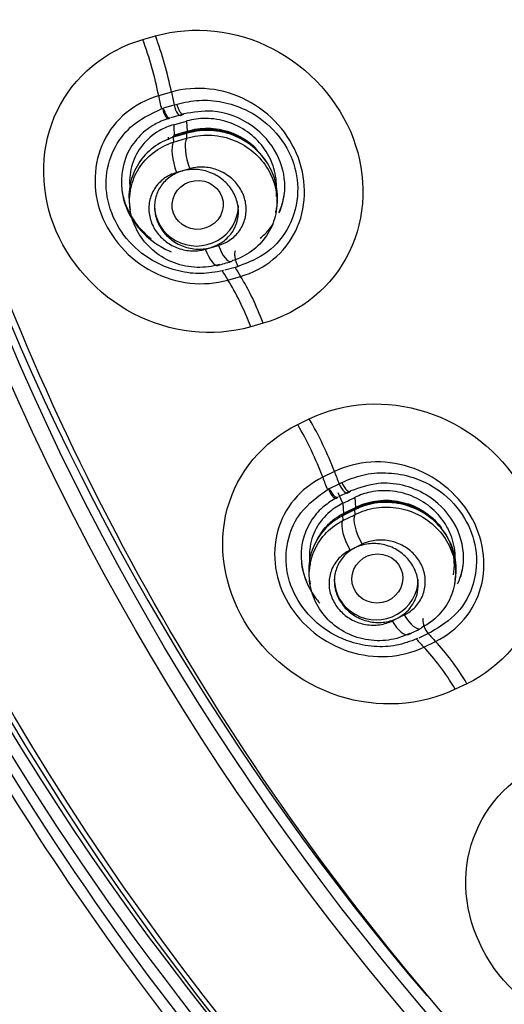
# Model space of a CAD drawing. Units: millimetres. Extents: x 7 to 1246, y 107 to 1954.
# Drawn here: x 483 to 491, y 1127 to 1145 of the extents above; entities that cross this region are included whole.
import ezdxf

# ---------------------------------------------------------------- set-up
doc = ezdxf.new("R2010")
doc.units = ezdxf.units.MM
doc.layers.add('Default', color=7, linetype='Continuous')
doc.layers.add('DV1_Default', color=7, linetype='Continuous')

# ---------------------------------------------------------------- blocks, each defined once
blk = doc.blocks.new('SE')
at = {"layer": 'DV1_Default', "color": 7, "linetype": 'Continuous'}
for p, q in [((484.968, 1144.514), (485.193, 1144.578)), ((485.479, 1143.573), (485.251, 1143.507)), ((485.343, 1143.29), (485.527, 1143.343)), ((485.527, 1143.343), (485.58, 1143.358)), ((485.651, 1143.168), (485.467, 1143.115)), ((485.634, 1143.156), (485.686, 1143.171)), ((485.702, 1143.183), (485.651, 1143.168)), ((485.521, 1142.989), (485.751, 1143.055)), ((485.756, 1143.057), (485.751, 1143.055)), ((485.751, 1143.055), (485.759, 1142.874)), ((485.422, 1142.766), (485.425, 1142.719)), ((485.548, 1142.79), (485.501, 1142.775)), ((485.748, 1142.832), (485.513, 1142.764)), ((485.513, 1142.764), (485.517, 1142.679)), ((485.517, 1142.679), (485.752, 1142.747)), ((485.529, 1142.806), (485.598, 1142.828)), ((485.598, 1142.828), (485.759, 1142.874)), ((485.748, 1142.832), (485.752, 1142.747)), ((485.759, 1142.874), (485.81, 1142.887)), ((485.783, 1142.857), (485.766, 1142.852)), ((485.806, 1142.201), (485.571, 1142.133)), ((484.731, 1141.547), (484.743, 1141.468)), ((487.351, 1141.424), (487.362, 1141.499)), ((486.086, 1140.761), (486.321, 1140.828)), ((486.671, 1140.451), (486.617, 1140.435)), ((486.617, 1140.435), (486.433, 1140.383)), ((486.489, 1140.209), (486.716, 1140.274)), ((487.122, 1139.435), (486.897, 1139.371)), ((487.738, 1137.622), (487.945, 1137.723)), ((488.395, 1136.78), (488.186, 1136.678)), ((488.479, 1136.562), (488.528, 1136.586)), ((488.31, 1136.479), (488.479, 1136.562)), ((488.548, 1136.213), (488.463, 1136.397)), ((488.64, 1136.411), (488.471, 1136.328)), ((488.623, 1136.396), (488.671, 1136.42)), ((488.687, 1136.434), (488.64, 1136.411)), ((488.762, 1136.318), (488.774, 1136.138)), ((488.754, 1136.093), (488.537, 1135.986)), ((488.545, 1136.212), (488.557, 1136.031)), ((488.557, 1136.031), (488.623, 1136.065)), ((488.623, 1136.065), (488.581, 1136.026)), ((488.623, 1136.065), (488.774, 1136.138)), ((488.774, 1136.138), (488.722, 1136.091)), ((488.781, 1136.121), (488.734, 1136.098)), ((488.754, 1136.093), (488.759, 1136.008)), ((488.789, 1136.124), (488.764, 1136.112)), ((488.774, 1136.138), (488.819, 1136.159)), ((488.572, 1136.018), (488.527, 1135.995)), ((488.537, 1135.986), (488.543, 1135.902)), ((488.543, 1135.902), (488.759, 1136.008)), ((488.892, 1135.479), (488.675, 1135.372)), ((487.948, 1134.844), (487.96, 1134.764)), ((490.548, 1134.778), (490.56, 1134.855)), ((489.428, 1134.107), (489.645, 1134.213)), ((490.074, 1133.882), (489.904, 1133.799)), ((490.123, 1133.906), (490.074, 1133.882)), ((489.995, 1133.638), (490.204, 1133.74)), ((490.765, 1132.983), (490.558, 1132.883))]:
    blk.add_line(p, q, dxfattribs=at)
for centre, radius, start, end in [((494.843, 1143.243), 9.324, 181.5577, 182.6817), ((439.444, 1303.198), 166.902, 286.03376, 286.11761), ((440.072, 1301.253), 167.298, 286.0454, 286.12919), ((396.179, 1325.291), 210.434, 296.03656, 296.10217), ((432.654, 1250.422), 127.338, 296.04468, 296.12953), ((413.258, 1290.208), 174.04, 296.0615, 296.14093)]:
    blk.add_arc(centre, radius, start, end, dxfattribs=at)
for centre, major_axis, ratio in [((526.945, 1157.079), (-51.15, 0), 0.970296), ((526.945, 1157.036), (51.037, 0), 0.970296), ((526.945, 1156.739), (-48.21, 0), 0.970296), ((526.945, 1156.785), (-47.938, 0), 0.970296), ((485.949, 1141.553), (0.454, 0.061), 0.954746), ((489.163, 1134.866), (0.449, 0.089), 0.958006)]:
    blk.add_ellipse(centre, major_axis=major_axis, ratio=ratio, dxfattribs=at)
for centre, major_axis, ratio, start_param, end_param in [((526.945, 1157.475), (51.453, 0), 0.970296, 2.507689, 3.959174), ((526.945, 1157.427), (-51.653, 0), 0.970296, 0, 3.211658), ((526.945, 1157.095), (-47.938, 0), 0.970296, 0, 0.692475), ((484.435, 1143.847), (-0.605, 2.115), 0.324574, 4.459062, 4.938853), ((484.663, 1143.913), (0.612, -2.113), 0.323788, 1.316306, 1.796169), ((486.661, 1142.92), (-1.045, 3.653), 0.324555, 1.317443, 1.380884), ((486.889, 1142.985), (-1.045, 3.653), 0.324555, 1.317377, 1.380508), ((485.391, 1143.269), (-0.041, 0.171), 0.369273, 1.397836, 3.444728), ((485.59, 1143.326), (-0.048, 0.169), 0.324608, 1.380601, 3.420415), ((485.321, 1143.347), (-0.186, 0.57), 0.194206, 3.140342, 3.410395), ((485.653, 1142.404), (0.111, -0.384), 0.318172, 3.140955, 3.419747), ((485.389, 1143.368), (-0.166, 0.577), 0.315238, 3.137671, 3.419557), ((485.91, 1142.342), (-0.125, 0.432), 0.316448, 0.277986, 1.808562), ((485.547, 1143.413), (-0.166, 0.576), 0.324455, 3.139753, 3.420165), ((485.888, 1142.472), (0.111, -0.384), 0.316839, 3.141218, 3.419617), ((485.625, 1143.436), (-0.163, 0.578), 0.184252, 3.098157, 3.41331), ((485.675, 1142.274), (0.125, -0.432), 0.317781, 3.419707, 4.95027), ((485.927, 1141.546), (-0.75, 0), 0.970296, 0, 3.141593), ((486.423, 1140.972), (-0.125, 0.432), 0.316417, 1.817034, 3.146504), ((486.188, 1140.904), (-0.125, 0.432), 0.317748, 1.81715, 3.141532), ((486.423, 1140.972), (-0.125, 0.432), 0.316417, 3.146504, 3.34761), ((486.661, 1142.92), (1.045, -3.653), 0.324555, -0.895396, -0.832005), ((486.889, 1142.985), (1.045, -3.653), 0.324555, -0.895054, -0.831939), ((486.616, 1138.704), (-0.6, 2.117), 0.322496, 4.972199, 5.452062), ((486.389, 1138.64), (-0.605, 2.115), 0.324607, 4.971369, 5.45116), ((487.449, 1136.971), (0.971, -1.974), 0.360737, 1.300099, 1.779962), ((487.24, 1136.868), (-0.964, 1.978), 0.361561, 4.442993, 4.922784), ((490.029, 1136.451), (-1.665, 3.416), 0.361541, 1.301304, 1.364435), ((489.819, 1136.349), (-1.665, 3.416), 0.361541, 1.30137, 1.36481), ((488.598, 1136.579), (-0.078, 0.158), 0.345984, 1.362825, 3.402637), ((488.367, 1136.466), (-0.07, 0.162), 0.405866, 1.383284, 3.430266), ((488.551, 1136.556), (-0.077, 0.158), 0.361598, 1.364539, 3.404353), ((488.957, 1135.762), (0.176, -0.359), 0.353903, 3.141194, 3.403503), ((488.537, 1136.668), (-0.259, 0.541), 0.222791, 3.083072, 3.3981), ((488.771, 1135.53), (0.198, -0.404), 0.354836, 3.403597, 4.93416), ((488.253, 1136.527), (-0.283, 0.529), 0.233323, 3.13963, 3.393274), ((488.74, 1135.656), (0.176, -0.359), 0.355223, 3.140924, 3.40364), ((488.988, 1135.636), (-0.198, 0.404), 0.353516, 0.261869, 1.792445), ((489.143, 1134.855), (-0.75, 0), 0.970296, 0, 3.141593), ((489.522, 1134.268), (-0.198, 0.404), 0.354805, 1.801046, 3.141596), ((489.739, 1134.374), (-0.198, 0.404), 0.353488, 1.800923, 3.146512), ((490.071, 1134.001), (-0.077, 0.158), 0.361638, 0.190497, 2.230311), ((489.739, 1134.374), (-0.198, 0.404), 0.353488, 3.146512, 3.331499), ((489.819, 1136.349), (1.665, -3.416), 0.361541, -0.911471, -0.848078), ((490.029, 1136.451), (1.665, -3.416), 0.361541, -0.911127, -0.848012), ((490.096, 1132.069), (-0.964, 1.977), 0.361591, 4.955293, 5.435084), ((490.306, 1132.17), (-0.959, 1.98), 0.359547, 4.956246, 5.436109)]:
    blk.add_ellipse(centre, major_axis=major_axis, ratio=ratio, start_param=start_param, end_param=end_param, dxfattribs=at)
for points, knots in [([(526.945, 1214.07), (523.659, 1213.941), (518.383, 1213.68), (510.332, 1211.813), (503.613, 1209.325), (497.987, 1206.462), (493.434, 1203.531), (489.787, 1200.711), (486.792, 1198.019), (483.47, 1194.61), (479.923, 1190.224), (476.323, 1184.502), (473.29, 1178.038), (471.243, 1171.464), (470.099, 1165.035), (469.714, 1159.276), (469.939, 1153.769), (470.621, 1148.856), (471.61, 1144.499), (472.797, 1140.655), (474.223, 1136.956), (475.998, 1133.141), (478.194, 1129.215), (480.587, 1125.583), (482.889, 1122.507), (485.149, 1119.762), (487.631, 1116.99), (490.371, 1114.152), (493.166, 1111.386), (495.669, 1108.952), (498.023, 1106.646), (500.296, 1104.356), (502.376, 1102.133), (504.148, 1100.088), (505.732, 1098.107), (507.251, 1095.978), (508.669, 1093.552), (509.8, 1091.075), (510.637, 1088.634), (511.415, 1085.507), (512.024, 1081.662), (512.338, 1076.903), (512.305, 1071.84), (512.06, 1066.935), (511.535, 1059.683), (510.659, 1049.629), (510.04, 1036.237), (510.383, 1022.079), (511.657, 1008.712), (512.959, 1001.092), (513.601, 997.434)], [0, 0, 0, 0, 0.033575, 0.063863, 0.090853, 0.11455, 0.134968, 0.152124, 0.166834, 0.180752, 0.206357, 0.231107, 0.258032, 0.288087, 0.310065, 0.333158, 0.354464, 0.37347, 0.390198, 0.40581, 0.419704, 0.435848, 0.454193, 0.471254, 0.485599, 0.498136, 0.512005, 0.528463, 0.543525, 0.557051, 0.568434, 0.581248, 0.594633, 0.6038, 0.612691, 0.624324, 0.635621, 0.645492, 0.657091, 0.66654, 0.681771, 0.700783, 0.72002, 0.738671, 0.756055, 0.802111, 0.852788, 0.906666, 0.962012, 1, 1, 1, 1]), ([(526.945, 1110.443), (530.094, 1110.443), (533.19, 1110.743), (539.281, 1111.918), (542.307, 1112.807), (548.079, 1115.128), (550.816, 1116.548), (555.997, 1119.904), (558.45, 1121.857), (562.846, 1126.124), (564.819, 1128.452), (568.303, 1133.507), (569.784, 1136.199), (572.161, 1141.763), (573.076, 1144.677), (574.3, 1150.646), (574.603, 1153.646), (574.606, 1159.678), (574.297, 1162.741), (573.081, 1168.672), (572.182, 1171.555), (569.796, 1177.153), (568.304, 1179.862), (564.855, 1184.874), (562.886, 1187.21), (558.439, 1191.528), (556.027, 1193.446), (550.866, 1196.797), (548.082, 1198.244), (542.307, 1200.567), (539.336, 1201.442), (533.231, 1202.626), (530.072, 1202.929), (523.852, 1202.931), (520.761, 1202.64), (514.618, 1201.46), (511.604, 1200.573), (505.867, 1198.271), (503.101, 1196.842), (497.879, 1193.461), (495.477, 1191.547), (491.078, 1187.288), (489.064, 1184.912), (485.598, 1179.883), (484.132, 1177.228), (481.737, 1171.637), (480.816, 1168.696), (479.6, 1162.785), (479.289, 1159.783), (479.282, 1153.685), (479.589, 1150.667), (480.794, 1144.757), (481.705, 1141.826), (484.095, 1136.216), (485.558, 1133.558), (489.008, 1128.533), (491.019, 1126.15), (495.416, 1121.877), (497.813, 1119.962), (503.011, 1116.582), (505.792, 1115.138), (511.525, 1112.827), (514.514, 1111.94), (520.68, 1110.743), (523.796, 1110.443), (526.945, 1110.443)], [0, 0, 0, 0, 0.03125, 0.03125, 0.0625, 0.0625, 0.09375, 0.09375, 0.125, 0.125, 0.15625, 0.15625, 0.1875, 0.1875, 0.21875, 0.21875, 0.25, 0.25, 0.28125, 0.28125, 0.3125, 0.3125, 0.34375, 0.34375, 0.375, 0.375, 0.40625, 0.40625, 0.4375, 0.4375, 0.46875, 0.46875, 0.5, 0.5, 0.53125, 0.53125, 0.5625, 0.5625, 0.59375, 0.59375, 0.625, 0.625, 0.65625, 0.65625, 0.6875, 0.6875, 0.71875, 0.71875, 0.75, 0.75, 0.78125, 0.78125, 0.8125, 0.8125, 0.84375, 0.84375, 0.875, 0.875, 0.90625, 0.90625, 0.9375, 0.9375, 0.96875, 0.96875, 1, 1, 1, 1]), ([(526.945, 1106.787), (526.193, 1106.796), (524.715, 1106.813), (522.544, 1106.953), (520.462, 1107.165), (518.47, 1107.447), (516.57, 1107.788), (514.763, 1108.179), (513.048, 1108.611), (511.427, 1109.077), (509.897, 1109.569), (508.458, 1110.079), (504.387, 1111.652), (497.936, 1115.005), (488.626, 1122.427), (478.473, 1135.785), (474.825, 1150.201), (475.143, 1159.391), (475.222, 1160.52)], [0, 0, 0, 0, 0.02667, 0.052376, 0.07712, 0.100905, 0.123734, 0.145612, 0.166541, 0.186526, 0.205568, 0.223671, 0.240838, 0.360922, 0.481201, 0.665394, 0.958745, 1, 1, 1, 1]), ([(475.39, 1160.537), (475.31, 1159.41), (475.046, 1151.987), (477.825, 1137.73), (487.57, 1123.34), (498.365, 1114.942), (505.6, 1111.286), (510.941, 1109.372), (514.855, 1108.299), (518.843, 1107.533), (522.881, 1107.052), (525.59, 1106.993), (526.945, 1106.963)], [0, 0, 0, 0, 0.041229, 0.270911, 0.519027, 0.653304, 0.759279, 0.807423, 0.855568, 0.903712, 0.951856, 1, 1, 1, 1]), ([(485.193, 1144.578), (485.871, 1144.775), (486.641, 1144.688), (487.947, 1144.011), (488.478, 1143.419), (488.983, 1142.074), (488.961, 1141.328), (488.36, 1140.09), (487.802, 1139.628), (487.122, 1139.435)], [0, 0, 0, 0, 0.25, 0.25, 0.5, 0.5, 0.75, 0.75, 1, 1, 1, 1]), ([(486.897, 1139.371), (486.22, 1139.177), (485.453, 1139.266), (484.15, 1139.945), (483.621, 1140.537), (483.117, 1141.878), (483.138, 1142.623), (483.735, 1143.857), (484.291, 1144.32), (484.968, 1144.514)], [0, 0, 0, 0, 0.25, 0.25, 0.5, 0.5, 0.75, 0.75, 1, 1, 1, 1]), ([(486.716, 1140.274), (487.152, 1140.398), (487.513, 1140.698), (487.894, 1141.482), (487.912, 1141.965), (487.589, 1142.827), (487.253, 1143.206), (486.404, 1143.645), (485.914, 1143.699), (485.479, 1143.573)], [0, 0, 0, 0, 0.25, 0.25, 0.5, 0.5, 0.75, 0.75, 1, 1, 1, 1]), ([(485.251, 1143.507), (484.817, 1143.383), (484.458, 1143.083), (484.079, 1142.301), (484.062, 1141.819), (484.384, 1140.958), (484.72, 1140.58), (485.565, 1140.139), (486.054, 1140.085), (486.489, 1140.209)], [0, 0, 0, 0, 0.25, 0.25, 0.5, 0.5, 0.75, 0.75, 1, 1, 1, 1]), ([(486.411, 1140.377), (486.265, 1140.35), (486.01, 1140.305), (485.603, 1140.357), (485.147, 1140.525), (484.699, 1140.872), (484.374, 1141.399), (484.27, 1141.995), (484.413, 1142.535), (484.75, 1143.009), (485.103, 1143.181), (485.321, 1143.283)], [0, 0, 0, 0, 0.079971, 0.163739, 0.251569, 0.375655, 0.499964, 0.62457, 0.748966, 0.860023, 1, 1, 1, 1]), ([(485.448, 1143.11), (485.462, 1143.107), (485.454, 1143.102), (485.432, 1143.108), (485.418, 1143.119), (485.391, 1143.157), (485.377, 1143.184), (485.356, 1143.239), (485.348, 1143.266), (485.321, 1143.283)], [0, 0, 0, 0, 0.25, 0.25, 0.5, 0.5, 0.75, 0.75, 1, 1, 1, 1]), ([(485.58, 1143.358), (485.711, 1143.388), (485.974, 1143.447), (486.395, 1143.408), (486.864, 1143.259), (487.34, 1142.918), (487.675, 1142.382), (487.78, 1141.759), (487.623, 1141.165), (487.234, 1140.675), (486.857, 1140.525), (486.671, 1140.451)], [0, 0, 0, 0, 0.082033, 0.165295, 0.249957, 0.372018, 0.500362, 0.617197, 0.750718, 0.876787, 1, 1, 1, 1]), ([(485.702, 1143.183), (485.697, 1143.174), (485.689, 1143.169), (485.668, 1143.176), (485.655, 1143.187), (485.628, 1143.226), (485.615, 1143.252), (485.594, 1143.307), (485.586, 1143.334), (485.58, 1143.358)], [0, 0, 0, 0, 0.25, 0.25, 0.5, 0.5, 0.75, 0.75, 1, 1, 1, 1]), ([(485.43, 1143.103), (485.334, 1143.067), (485.151, 1142.995), (484.897, 1142.795), (484.572, 1142.353), (484.524, 1141.491), (485.075, 1140.901), (485.431, 1140.733), (485.473, 1140.715)], [0, 0, 0, 0, 0.084833, 0.19434, 0.322517, 0.640131, 0.957549, 1, 1, 1, 1]), ([(487.408, 1141.41), (487.471, 1141.558), (487.55, 1141.914), (487.404, 1142.498), (486.938, 1143.03), (486.284, 1143.282), (485.871, 1143.211), (485.702, 1143.183)], [0, 0, 0, 0, 0.164618, 0.365307, 0.580386, 0.828485, 1, 1, 1, 1]), ([(487.358, 1141.87), (487.358, 1141.875), (487.358, 1141.879), (487.358, 1141.884), (487.359, 1142.006), (487.339, 1142.132), (487.298, 1142.252), (487.258, 1142.371), (487.196, 1142.487), (487.118, 1142.59), (487.04, 1142.692), (486.944, 1142.785), (486.839, 1142.86), (486.731, 1142.936), (486.611, 1142.997), (486.486, 1143.038), (486.358, 1143.08), (486.223, 1143.101), (486.091, 1143.102), (485.977, 1143.102), (485.864, 1143.087), (485.756, 1143.057)], [0, 0, 0, 0, 0.005977, 0.005977, 0.005977, 0.172415, 0.172415, 0.172415, 0.338909, 0.338909, 0.338909, 0.505123, 0.505123, 0.505123, 0.67436, 0.67436, 0.67436, 0.849031, 0.849031, 0.849031, 1, 1, 1, 1]), ([(485.523, 1142.989), (485.432, 1142.964), (485.343, 1142.927), (485.261, 1142.88), (485.145, 1142.813), (485.042, 1142.725), (484.96, 1142.623), (484.879, 1142.522), (484.816, 1142.404), (484.778, 1142.28), (484.741, 1142.159), (484.725, 1142.028), (484.734, 1141.898), (484.736, 1141.87), (484.739, 1141.843), (484.743, 1141.815)], [0, 0, 0, 0, 0.184291, 0.184291, 0.184291, 0.444007, 0.444007, 0.444007, 0.699369, 0.699369, 0.699369, 0.947227, 0.947227, 0.947227, 1, 1, 1, 1]), ([(485.81, 1142.887), (485.93, 1142.919), (486.056, 1142.932), (486.182, 1142.925), (486.315, 1142.918), (486.45, 1142.889), (486.575, 1142.839), (486.7, 1142.79), (486.818, 1142.719), (486.92, 1142.633), (486.947, 1142.61), (486.973, 1142.586), (486.998, 1142.561)], [0, 0, 0, 0, 0.29379, 0.29379, 0.29379, 0.607208, 0.607208, 0.607208, 0.917026, 0.917026, 0.917026, 1, 1, 1, 1]), ([(485.513, 1142.764), (485.385, 1142.724), (485.262, 1142.661), (485.157, 1142.581), (485.051, 1142.502), (484.959, 1142.402), (484.889, 1142.292), (484.819, 1142.182), (484.769, 1142.057), (484.742, 1141.929), (484.717, 1141.805), (484.713, 1141.674), (484.731, 1141.547)], [0, 0, 0, 0, 0.252756, 0.252756, 0.252756, 0.505585, 0.505585, 0.505585, 0.75712, 0.75712, 0.75712, 1, 1, 1, 1]), ([(487.346, 1141.42), (487.348, 1141.43), (487.351, 1141.441), (487.353, 1141.452), (487.38, 1141.578), (487.385, 1141.711), (487.366, 1141.841), (487.348, 1141.969), (487.306, 1142.097), (487.245, 1142.214), (487.184, 1142.33), (487.103, 1142.438), (487.007, 1142.53), (486.91, 1142.623), (486.797, 1142.701), (486.676, 1142.76), (486.554, 1142.819), (486.421, 1142.859), (486.287, 1142.876), (486.152, 1142.895), (486.013, 1142.891), (485.881, 1142.865), (485.836, 1142.857), (485.792, 1142.845), (485.748, 1142.832)], [0, 0, 0, 0, 0.01354, 0.01354, 0.01354, 0.169951, 0.169951, 0.169951, 0.324793, 0.324793, 0.324793, 0.478276, 0.478276, 0.478276, 0.632683, 0.632683, 0.632683, 0.788703, 0.788703, 0.788703, 0.946722, 0.946722, 0.946722, 1, 1, 1, 1]), ([(485.752, 1142.747), (485.879, 1142.787), (486.017, 1142.806), (486.152, 1142.803), (486.288, 1142.8), (486.426, 1142.773), (486.555, 1142.727), (486.683, 1142.68), (486.806, 1142.612), (486.913, 1142.527), (487.018, 1142.443), (487.11, 1142.341), (487.182, 1142.23), (487.253, 1142.119), (487.306, 1141.996), (487.336, 1141.87), (487.366, 1141.745), (487.374, 1141.615), (487.36, 1141.489), (487.346, 1141.363), (487.31, 1141.238), (487.253, 1141.125), (487.196, 1141.012), (487.118, 1140.907), (487.025, 1140.819), (486.931, 1140.73), (486.819, 1140.656), (486.698, 1140.603), (486.658, 1140.586), (486.616, 1140.57), (486.573, 1140.557)], [0, 0, 0, 0, 0.108841, 0.108841, 0.108841, 0.217739, 0.217739, 0.217739, 0.325932, 0.325932, 0.325932, 0.432794, 0.432794, 0.432794, 0.538707, 0.538707, 0.538707, 0.643973, 0.643973, 0.643973, 0.749613, 0.749613, 0.749613, 0.856132, 0.856132, 0.856132, 0.964189, 0.964189, 0.964189, 1, 1, 1, 1]), ([(487.196, 1142.299), (487.137, 1142.398), (487.062, 1142.49), (486.976, 1142.568), (486.879, 1142.658), (486.766, 1142.733), (486.646, 1142.788), (486.524, 1142.844), (486.391, 1142.88), (486.26, 1142.895), (486.126, 1142.911), (485.988, 1142.904), (485.859, 1142.876), (485.833, 1142.871), (485.808, 1142.864), (485.783, 1142.857)], [0, 0, 0, 0, 0.213971, 0.213971, 0.213971, 0.456683, 0.456683, 0.456683, 0.702299, 0.702299, 0.702299, 0.951536, 0.951536, 0.951536, 1, 1, 1, 1]), ([(486.338, 1140.489), (486.211, 1140.45), (486.073, 1140.431), (485.937, 1140.436), (485.801, 1140.44), (485.663, 1140.467), (485.535, 1140.515), (485.407, 1140.562), (485.284, 1140.632), (485.178, 1140.717), (485.074, 1140.802), (484.982, 1140.905), (484.911, 1141.017), (484.841, 1141.128), (484.789, 1141.252), (484.76, 1141.377), (484.731, 1141.502), (484.724, 1141.633), (484.739, 1141.758), (484.754, 1141.884), (484.791, 1142.008), (484.848, 1142.12), (484.906, 1142.234), (484.985, 1142.338), (485.079, 1142.425), (485.174, 1142.513), (485.286, 1142.586), (485.407, 1142.638), (485.443, 1142.653), (485.48, 1142.667), (485.517, 1142.679)], [0, 0, 0, 0, 0.109427, 0.109427, 0.109427, 0.218883, 0.218883, 0.218883, 0.327687, 0.327687, 0.327687, 0.435092, 0.435092, 0.435092, 0.541391, 0.541391, 0.541391, 0.64702, 0.64702, 0.64702, 0.752949, 0.752949, 0.752949, 0.860025, 0.860025, 0.860025, 0.968231, 0.968231, 0.968231, 1, 1, 1, 1]), ([(486.321, 1140.828), (486.402, 1140.852), (486.479, 1140.889), (486.545, 1140.938), (486.611, 1140.987), (486.669, 1141.048), (486.713, 1141.117), (486.757, 1141.185), (486.788, 1141.263), (486.804, 1141.343), (486.819, 1141.421), (486.82, 1141.503), (486.807, 1141.584), (486.794, 1141.662), (486.768, 1141.74), (486.729, 1141.812), (486.691, 1141.882), (486.64, 1141.948), (486.581, 1142.005), (486.522, 1142.061), (486.452, 1142.11), (486.378, 1142.146), (486.303, 1142.184), (486.221, 1142.209), (486.139, 1142.222), (486.055, 1142.235), (485.968, 1142.234), (485.886, 1142.22), (485.859, 1142.215), (485.832, 1142.209), (485.806, 1142.201)], [0, 0, 0, 0, 0.111327, 0.111327, 0.111327, 0.222789, 0.222789, 0.222789, 0.333269, 0.333269, 0.333269, 0.439743, 0.439743, 0.439743, 0.543669, 0.543669, 0.543669, 0.646002, 0.646002, 0.646002, 0.74948, 0.74948, 0.74948, 0.855413, 0.855413, 0.855413, 0.964302, 0.964302, 0.964302, 1, 1, 1, 1]), ([(485.571, 1142.133), (485.49, 1142.11), (485.413, 1142.073), (485.346, 1142.024), (485.28, 1141.975), (485.222, 1141.914), (485.178, 1141.844), (485.134, 1141.776), (485.103, 1141.699), (485.088, 1141.618), (485.072, 1141.54), (485.071, 1141.458), (485.085, 1141.377), (485.098, 1141.299), (485.125, 1141.221), (485.164, 1141.149), (485.202, 1141.078), (485.253, 1141.012), (485.313, 1140.956), (485.372, 1140.899), (485.442, 1140.851), (485.515, 1140.815), (485.591, 1140.778), (485.673, 1140.752), (485.755, 1140.74), (485.839, 1140.727), (485.926, 1140.728), (486.008, 1140.743), (486.034, 1140.747), (486.06, 1140.753), (486.086, 1140.761)], [0, 0, 0, 0, 0.11165, 0.11165, 0.11165, 0.22338, 0.22338, 0.22338, 0.333764, 0.333764, 0.333764, 0.440411, 0.440411, 0.440411, 0.544398, 0.544398, 0.544398, 0.647156, 0.647156, 0.647156, 0.750178, 0.750178, 0.750178, 0.856096, 0.856096, 0.856096, 0.965291, 0.965291, 0.965291, 1, 1, 1, 1]), ([(486.446, 1140.932), (486.383, 1140.878), (486.31, 1140.836), (486.231, 1140.807), (486.152, 1140.778), (486.066, 1140.763), (485.98, 1140.762), (485.893, 1140.762), (485.804, 1140.775), (485.72, 1140.803), (485.638, 1140.83), (485.558, 1140.872), (485.487, 1140.924), (485.419, 1140.975), (485.358, 1141.038), (485.31, 1141.107), (485.263, 1141.175), (485.227, 1141.25), (485.205, 1141.327), (485.183, 1141.403), (485.174, 1141.482), (485.179, 1141.559), (485.183, 1141.636), (485.202, 1141.712), (485.232, 1141.781), (485.262, 1141.852), (485.306, 1141.918), (485.36, 1141.974), (485.415, 1142.031), (485.481, 1142.079), (485.554, 1142.114), (485.628, 1142.151), (485.711, 1142.175), (485.795, 1142.184), (485.88, 1142.194), (485.969, 1142.189), (486.055, 1142.17), (486.14, 1142.151), (486.224, 1142.118), (486.3, 1142.072), (486.374, 1142.028), (486.442, 1141.971), (486.497, 1141.906), (486.551, 1141.843), (486.596, 1141.77), (486.626, 1141.695), (486.656, 1141.621), (486.673, 1141.542), (486.677, 1141.464), (486.68, 1141.387), (486.67, 1141.309), (486.648, 1141.236), (486.625, 1141.163), (486.589, 1141.093), (486.542, 1141.033), (486.514, 1140.996), (486.482, 1140.962), (486.446, 1140.932)], [0, 0, 0, 0, 0.056021, 0.056021, 0.056021, 0.112024, 0.112024, 0.112024, 0.168214, 0.168214, 0.168214, 0.223546, 0.223546, 0.223546, 0.277277, 0.277277, 0.277277, 0.329439, 0.329439, 0.329439, 0.380762, 0.380762, 0.380762, 0.432281, 0.432281, 0.432281, 0.484908, 0.484908, 0.484908, 0.539114, 0.539114, 0.539114, 0.59473, 0.59473, 0.59473, 0.650953, 0.650953, 0.650953, 0.706649, 0.706649, 0.706649, 0.760901, 0.760901, 0.760901, 0.813492, 0.813492, 0.813492, 0.86497, 0.86497, 0.86497, 0.916319, 0.916319, 0.916319, 0.968525, 0.968525, 0.968525, 1, 1, 1, 1]), ([(484.593, 1141.811), (484.596, 1141.79), (484.6, 1141.769), (484.622, 1141.663), (484.648, 1141.581), (484.701, 1141.459), (484.721, 1141.419), (484.764, 1141.342), (484.787, 1141.305), (484.837, 1141.232), (484.864, 1141.196), (484.922, 1141.128), (484.953, 1141.095), (485.027, 1141.022), (485.071, 1140.983), (485.118, 1140.947)], [0, 0, 0, 0, 0.064069, 0.064069, 0.319837, 0.319837, 0.447721, 0.447721, 0.575606, 0.575606, 0.70349, 0.70349, 0.831374, 0.831374, 1, 1, 1, 1]), ([(487.406, 1141.422), (487.406, 1141.424), (487.407, 1141.426), (487.425, 1141.466), (487.44, 1141.505), (487.466, 1141.584), (487.477, 1141.624), (487.489, 1141.681), (487.492, 1141.696), (487.495, 1141.712)], [0, 0, 0, 0, 0.019386, 0.019386, 0.431448, 0.431448, 0.84351, 0.84351, 1, 1, 1, 1]), ([(487.068, 1140.959), (487.123, 1141.004), (487.206, 1141.085), (487.275, 1141.177), (487.3, 1141.214)], [0, 0, 0, 0, 0.61547, 1, 1, 1, 1]), ([(486.622, 1140.731), (486.616, 1140.724), (486.612, 1140.71), (486.608, 1140.67), (486.61, 1140.642), (486.621, 1140.581), (486.629, 1140.548), (486.65, 1140.492), (486.661, 1140.468), (486.671, 1140.451)], [0, 0, 0, 0, 0.25, 0.25, 0.5, 0.5, 0.75, 0.75, 1, 1, 1, 1]), ([(487.945, 1137.723), (488.57, 1138.03), (489.335, 1138.073), (490.731, 1137.626), (491.357, 1137.132), (492.095, 1135.894), (492.21, 1135.154), (491.852, 1133.836), (491.392, 1133.287), (490.765, 1132.983)], [0, 0, 0, 0, 0.25, 0.25, 0.5, 0.5, 0.75, 0.75, 1, 1, 1, 1]), ([(490.558, 1132.883), (489.933, 1132.578), (489.17, 1132.537), (487.778, 1132.987), (487.154, 1133.481), (486.417, 1134.717), (486.302, 1135.454), (486.657, 1136.769), (487.113, 1137.318), (487.738, 1137.622)], [0, 0, 0, 0, 0.25, 0.25, 0.5, 0.5, 0.75, 0.75, 1, 1, 1, 1]), ([(490.204, 1133.74), (490.607, 1133.935), (490.902, 1134.291), (491.131, 1135.126), (491.06, 1135.605), (490.587, 1136.4), (490.19, 1136.716), (489.283, 1137.007), (488.796, 1136.977), (488.395, 1136.78)], [0, 0, 0, 0, 0.25, 0.25, 0.5, 0.5, 0.75, 0.75, 1, 1, 1, 1]), ([(488.528, 1136.586), (488.65, 1136.637), (488.896, 1136.739), (489.313, 1136.772), (489.799, 1136.703), (490.325, 1136.447), (490.75, 1135.975), (490.966, 1135.379), (490.921, 1134.769), (490.631, 1134.222), (490.291, 1134.01), (490.123, 1133.906)], [0, 0, 0, 0, 0.082022, 0.165274, 0.24992, 0.37216, 0.500376, 0.617292, 0.750709, 0.876783, 1, 1, 1, 1]), ([(488.186, 1136.678), (487.785, 1136.482), (487.491, 1136.127), (487.265, 1135.293), (487.336, 1134.816), (487.808, 1134.023), (488.204, 1133.706), (489.108, 1133.415), (489.594, 1133.443), (489.995, 1133.638)], [0, 0, 0, 0, 0.25, 0.25, 0.5, 0.5, 0.75, 0.75, 1, 1, 1, 1]), ([(490.656, 1134.902), (490.688, 1135.009), (490.737, 1135.337), (490.578, 1135.906), (490.017, 1136.458), (489.271, 1136.641), (488.848, 1136.491), (488.687, 1136.434)], [0, 0, 0, 0, 0.11353, 0.332956, 0.555126, 0.830816, 1, 1, 1, 1]), ([(489.884, 1133.79), (489.745, 1133.738), (489.504, 1133.651), (489.098, 1133.634), (488.623, 1133.724), (488.124, 1133.99), (487.711, 1134.455), (487.502, 1135.025), (487.542, 1135.581), (487.784, 1136.103), (488.096, 1136.332), (488.29, 1136.469)], [0, 0, 0, 0, 0.08033, 0.16414, 0.251703, 0.375812, 0.50014, 0.624716, 0.74908, 0.860704, 1, 1, 1, 1]), ([(488.453, 1136.319), (488.466, 1136.319), (488.457, 1136.312), (488.432, 1136.314), (488.416, 1136.323), (488.38, 1136.356), (488.362, 1136.38), (488.331, 1136.43), (488.319, 1136.456), (488.29, 1136.469)], [0, 0, 0, 0, 0.25, 0.25, 0.5, 0.5, 0.75, 0.75, 1, 1, 1, 1]), ([(490.552, 1135.158), (490.554, 1135.181), (490.555, 1135.203), (490.555, 1135.226), (490.558, 1135.352), (490.537, 1135.481), (490.494, 1135.604), (490.469, 1135.678), (490.435, 1135.749), (490.394, 1135.817), (490.329, 1135.927), (490.244, 1136.029), (490.146, 1136.114), (490.048, 1136.2), (489.935, 1136.272), (489.817, 1136.324), (489.696, 1136.378), (489.566, 1136.413), (489.437, 1136.428), (489.303, 1136.444), (489.168, 1136.438), (489.04, 1136.412), (488.944, 1136.392), (488.851, 1136.361), (488.764, 1136.319)], [0, 0, 0, 0, 0.027858, 0.027858, 0.027858, 0.183204, 0.183204, 0.183204, 0.275032, 0.275032, 0.275032, 0.424459, 0.424459, 0.424459, 0.573727, 0.573727, 0.573727, 0.725419, 0.725419, 0.725419, 0.882052, 0.882052, 0.882052, 1, 1, 1, 1]), ([(488.436, 1136.309), (488.349, 1136.258), (488.185, 1136.157), (487.974, 1135.918), (487.739, 1135.428), (487.815, 1134.838), (488.074, 1134.491), (488.133, 1134.426)], [0, 0, 0, 0, 0.11768, 0.269293, 0.44767, 0.888619, 1, 1, 1, 1]), ([(488.548, 1136.213), (488.464, 1136.173), (488.385, 1136.121), (488.315, 1136.062), (488.215, 1135.978), (488.13, 1135.874), (488.069, 1135.759), (488.008, 1135.646), (487.968, 1135.52), (487.954, 1135.39), (487.943, 1135.298), (487.945, 1135.203), (487.96, 1135.109)], [0, 0, 0, 0, 0.206757, 0.206757, 0.206757, 0.502051, 0.502051, 0.502051, 0.793496, 0.793496, 0.793496, 1, 1, 1, 1]), ([(490.558, 1134.849), (490.567, 1134.9), (490.573, 1134.952), (490.574, 1135.004), (490.578, 1135.132), (490.558, 1135.264), (490.516, 1135.389), (490.475, 1135.512), (490.411, 1135.631), (490.33, 1135.735), (490.249, 1135.839), (490.15, 1135.932), (490.04, 1136.007), (489.928, 1136.082), (489.803, 1136.14), (489.674, 1136.177), (489.544, 1136.215), (489.407, 1136.232), (489.273, 1136.227), (489.137, 1136.222), (489.002, 1136.195), (488.878, 1136.148), (488.835, 1136.132), (488.794, 1136.113), (488.754, 1136.093)], [0, 0, 0, 0, 0.060235, 0.060235, 0.060235, 0.209242, 0.209242, 0.209242, 0.356755, 0.356755, 0.356755, 0.502972, 0.502972, 0.502972, 0.65007, 0.65007, 0.65007, 0.798705, 0.798705, 0.798705, 0.949244, 0.949244, 0.949244, 1, 1, 1, 1]), ([(490.496, 1135.43), (490.495, 1135.433), (490.493, 1135.436), (490.492, 1135.44), (490.449, 1135.56), (490.383, 1135.676), (490.3, 1135.778), (490.219, 1135.879), (490.119, 1135.969), (490.008, 1136.04), (489.897, 1136.112), (489.772, 1136.167), (489.645, 1136.201), (489.516, 1136.235), (489.38, 1136.249), (489.248, 1136.242), (489.114, 1136.234), (488.981, 1136.205), (488.859, 1136.155), (488.836, 1136.146), (488.812, 1136.135), (488.789, 1136.124)], [0, 0, 0, 0, 0.005152, 0.005152, 0.005152, 0.19578, 0.19578, 0.19578, 0.384724, 0.384724, 0.384724, 0.574755, 0.574755, 0.574755, 0.766917, 0.766917, 0.766917, 0.962182, 0.962182, 0.962182, 1, 1, 1, 1]), ([(488.819, 1136.159), (488.928, 1136.21), (489.049, 1136.243), (489.172, 1136.258), (489.303, 1136.274), (489.441, 1136.268), (489.572, 1136.24), (489.703, 1136.213), (489.831, 1136.164), (489.947, 1136.096), (490.061, 1136.03), (490.165, 1135.944), (490.251, 1135.846), (490.274, 1135.82), (490.296, 1135.792), (490.317, 1135.764)], [0, 0, 0, 0, 0.223621, 0.223621, 0.223621, 0.464097, 0.464097, 0.464097, 0.702151, 0.702151, 0.702151, 0.936697, 0.936697, 0.936697, 1, 1, 1, 1]), ([(488.759, 1136.008), (488.877, 1136.069), (489.007, 1136.111), (489.141, 1136.131), (489.274, 1136.15), (489.414, 1136.148), (489.549, 1136.123), (489.683, 1136.099), (489.815, 1136.052), (489.935, 1135.987), (490.053, 1135.922), (490.162, 1135.837), (490.252, 1135.739), (490.342, 1135.642), (490.416, 1135.53), (490.468, 1135.411), (490.52, 1135.293), (490.552, 1135.166), (490.561, 1135.04), (490.57, 1134.913), (490.557, 1134.785), (490.522, 1134.664), (490.487, 1134.543), (490.43, 1134.426), (490.355, 1134.324), (490.279, 1134.221), (490.182, 1134.129), (490.074, 1134.057), (490.037, 1134.033), (489.999, 1134.01), (489.96, 1133.99)], [0, 0, 0, 0, 0.108841, 0.108841, 0.108841, 0.217739, 0.217739, 0.217739, 0.325932, 0.325932, 0.325932, 0.432794, 0.432794, 0.432794, 0.538707, 0.538707, 0.538707, 0.643973, 0.643973, 0.643973, 0.749613, 0.749613, 0.749613, 0.856132, 0.856132, 0.856132, 0.964189, 0.964189, 0.964189, 1, 1, 1, 1]), ([(488.537, 1135.986), (488.419, 1135.925), (488.311, 1135.843), (488.222, 1135.747), (488.133, 1135.651), (488.062, 1135.537), (488.013, 1135.417), (487.964, 1135.297), (487.938, 1135.166), (487.935, 1135.035), (487.934, 1134.995), (487.936, 1134.955), (487.939, 1134.915)], [0, 0, 0, 0, 0.303127, 0.303127, 0.303127, 0.606342, 0.606342, 0.606342, 0.908005, 0.908005, 0.908005, 1, 1, 1, 1]), ([(489.744, 1133.884), (489.626, 1133.824), (489.495, 1133.783), (489.361, 1133.764), (489.227, 1133.745), (489.087, 1133.749), (488.953, 1133.774), (488.819, 1133.8), (488.687, 1133.847), (488.567, 1133.914), (488.45, 1133.98), (488.341, 1134.065), (488.251, 1134.164), (488.162, 1134.262), (488.089, 1134.375), (488.038, 1134.493), (487.987, 1134.612), (487.956, 1134.739), (487.948, 1134.865), (487.94, 1134.991), (487.955, 1135.12), (487.99, 1135.24), (488.026, 1135.361), (488.084, 1135.477), (488.16, 1135.579), (488.237, 1135.681), (488.334, 1135.772), (488.443, 1135.843), (488.475, 1135.864), (488.508, 1135.884), (488.543, 1135.902)], [0, 0, 0, 0, 0.109427, 0.109427, 0.109427, 0.218883, 0.218883, 0.218883, 0.327687, 0.327687, 0.327687, 0.435092, 0.435092, 0.435092, 0.541391, 0.541391, 0.541391, 0.64702, 0.64702, 0.64702, 0.752949, 0.752949, 0.752949, 0.860025, 0.860025, 0.860025, 0.968231, 0.968231, 0.968231, 1, 1, 1, 1]), ([(488.089, 1135.565), (488.112, 1135.611), (488.139, 1135.655), (488.168, 1135.696), (488.241, 1135.798), (488.333, 1135.888), (488.437, 1135.96), (488.476, 1135.986), (488.516, 1136.01), (488.557, 1136.031)], [0, 0, 0, 0, 0.230639, 0.230639, 0.230639, 0.795361, 0.795361, 0.795361, 1, 1, 1, 1]), ([(489.645, 1134.213), (489.719, 1134.25), (489.787, 1134.3), (489.843, 1134.359), (489.899, 1134.418), (489.944, 1134.488), (489.974, 1134.563), (490.004, 1134.637), (490.021, 1134.719), (490.021, 1134.801), (490.022, 1134.88), (490.008, 1134.962), (489.981, 1135.038), (489.954, 1135.113), (489.913, 1135.186), (489.862, 1135.25), (489.812, 1135.313), (489.751, 1135.369), (489.683, 1135.415), (489.615, 1135.461), (489.538, 1135.497), (489.46, 1135.521), (489.379, 1135.545), (489.295, 1135.556), (489.212, 1135.555), (489.128, 1135.553), (489.044, 1135.538), (488.967, 1135.51), (488.941, 1135.501), (488.916, 1135.491), (488.892, 1135.479)], [0, 0, 0, 0, 0.111327, 0.111327, 0.111327, 0.222789, 0.222789, 0.222789, 0.333269, 0.333269, 0.333269, 0.439743, 0.439743, 0.439743, 0.543669, 0.543669, 0.543669, 0.646002, 0.646002, 0.646002, 0.74948, 0.74948, 0.74948, 0.855413, 0.855413, 0.855413, 0.964302, 0.964302, 0.964302, 1, 1, 1, 1]), ([(488.675, 1135.372), (488.6, 1135.336), (488.532, 1135.286), (488.476, 1135.227), (488.421, 1135.168), (488.375, 1135.098), (488.345, 1135.022), (488.315, 1134.948), (488.299, 1134.866), (488.299, 1134.784), (488.298, 1134.705), (488.312, 1134.623), (488.34, 1134.547), (488.367, 1134.472), (488.408, 1134.399), (488.459, 1134.335), (488.509, 1134.272), (488.571, 1134.215), (488.639, 1134.17), (488.707, 1134.124), (488.784, 1134.088), (488.862, 1134.065), (488.942, 1134.041), (489.027, 1134.03), (489.109, 1134.031), (489.194, 1134.033), (489.278, 1134.049), (489.355, 1134.076), (489.38, 1134.085), (489.404, 1134.096), (489.428, 1134.107)], [0, 0, 0, 0, 0.11165, 0.11165, 0.11165, 0.22338, 0.22338, 0.22338, 0.333764, 0.333764, 0.333764, 0.440411, 0.440411, 0.440411, 0.544398, 0.544398, 0.544398, 0.647156, 0.647156, 0.647156, 0.750178, 0.750178, 0.750178, 0.856096, 0.856096, 0.856096, 0.965291, 0.965291, 0.965291, 1, 1, 1, 1]), ([(489.666, 1134.252), (489.604, 1134.198), (489.531, 1134.155), (489.452, 1134.126), (489.373, 1134.097), (489.287, 1134.08), (489.2, 1134.079), (489.114, 1134.077), (489.025, 1134.09), (488.941, 1134.117), (488.859, 1134.143), (488.779, 1134.182), (488.709, 1134.233), (488.64, 1134.282), (488.579, 1134.343), (488.531, 1134.41), (488.483, 1134.475), (488.447, 1134.548), (488.424, 1134.623), (488.401, 1134.698), (488.39, 1134.776), (488.394, 1134.852), (488.397, 1134.928), (488.414, 1135.004), (488.443, 1135.074), (488.472, 1135.145), (488.516, 1135.212), (488.569, 1135.269), (488.623, 1135.327), (488.69, 1135.376), (488.763, 1135.412), (488.837, 1135.45), (488.92, 1135.474), (489.005, 1135.485), (489.091, 1135.495), (489.18, 1135.491), (489.266, 1135.473), (489.351, 1135.456), (489.435, 1135.424), (489.51, 1135.38), (489.584, 1135.337), (489.651, 1135.282), (489.707, 1135.219), (489.761, 1135.158), (489.806, 1135.088), (489.837, 1135.015), (489.868, 1134.942), (489.887, 1134.865), (489.892, 1134.789), (489.897, 1134.712), (489.888, 1134.634), (489.867, 1134.562), (489.845, 1134.488), (489.81, 1134.418), (489.764, 1134.357), (489.735, 1134.318), (489.702, 1134.283), (489.666, 1134.252)], [0, 0, 0, 0, 0.05615, 0.05615, 0.05615, 0.11231, 0.11231, 0.11231, 0.168218, 0.168218, 0.168218, 0.22283, 0.22283, 0.22283, 0.275752, 0.275752, 0.275752, 0.32739, 0.32739, 0.32739, 0.378678, 0.378678, 0.378678, 0.430639, 0.430639, 0.430639, 0.484006, 0.484006, 0.484006, 0.538955, 0.538955, 0.538955, 0.594996, 0.594996, 0.594996, 0.651109, 0.651109, 0.651109, 0.706189, 0.706189, 0.706189, 0.759618, 0.759618, 0.759618, 0.811569, 0.811569, 0.811569, 0.862853, 0.862853, 0.862853, 0.914508, 0.914508, 0.914508, 0.967385, 0.967385, 0.967385, 1, 1, 1, 1]), ([(490.461, 1135.501), (490.504, 1135.392), (490.529, 1135.275), (490.534, 1135.16), (490.538, 1135.083), (490.533, 1135.006), (490.52, 1134.93)], [0, 0, 0, 0, 0.598238, 0.598238, 0.598238, 1, 1, 1, 1]), ([(487.804, 1135.147), (487.808, 1135.116), (487.813, 1135.085), (487.837, 1134.973), (487.863, 1134.893), (487.896, 1134.814)], [0, 0, 0, 0, 0.27416, 0.27416, 1, 1, 1, 1]), ([(490.599, 1134.771), (490.601, 1134.777), (490.604, 1134.782), (490.623, 1134.825), (490.638, 1134.864), (490.664, 1134.942), (490.675, 1134.982), (490.688, 1135.043), (490.692, 1135.064), (490.695, 1135.086)], [0, 0, 0, 0, 0.055756, 0.055756, 0.429563, 0.429563, 0.803371, 0.803371, 1, 1, 1, 1]), ([(495.324, 1127.109), (494.772, 1126.705), (494.035, 1126.537), (492.595, 1126.746), (491.895, 1127.128), (490.949, 1128.221), (490.7, 1128.927), (490.803, 1130.281), (491.146, 1130.897), (491.699, 1131.302)], [0, 0, 0, 0, 0.25, 0.25, 0.5, 0.5, 0.75, 0.75, 1, 1, 1, 1])]:
    blk.add_open_spline(points, degree=3, knots=knots, dxfattribs=at)
blk.add_open_spline([(487.362, 1141.703), (487.362, 1141.73), (487.361, 1141.757), (487.359, 1141.784)], degree=3, dxfattribs=at)

msp = doc.modelspace()

# ---------------------------------------------------------------- block references
at = {"layer": 'Default'}
msp.add_blockref('SE', (0, 0), dxfattribs=at)

doc.saveas('drawing.dxf')
